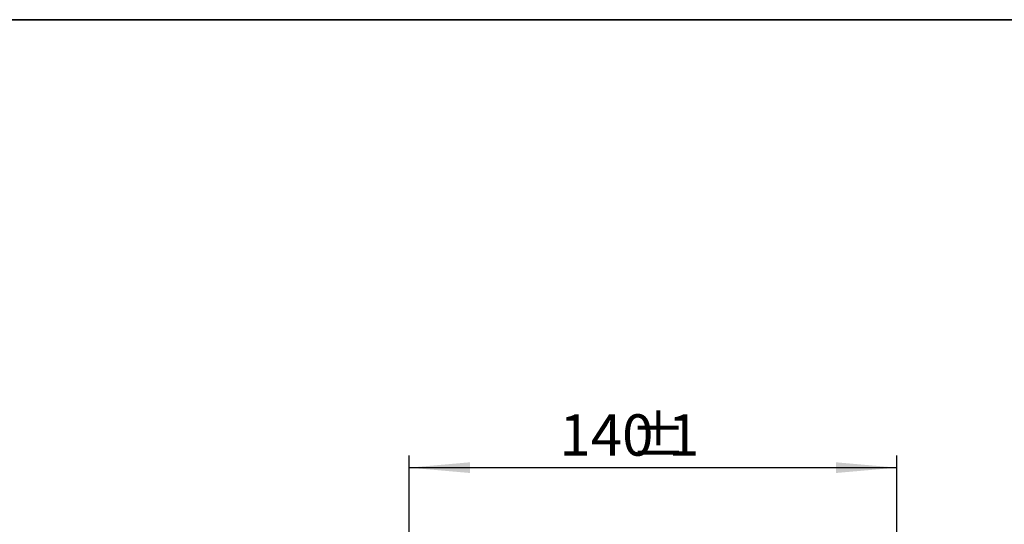
# Model space of a CAD drawing. Units: millimetres. Extents: x 8 to 418, y 1 to 291.
# Drawn here: x 148 to 229, y 250 to 291 of the extents above; entities that cross this region are included whole.
import ezdxf

# ---------------------------------------------------------------- set-up
doc = ezdxf.new("R2010")
doc.units = ezdxf.units.MM
doc.layers.add('FORMAT', color=7, linetype='Continuous')
doc.styles.add('SLDTEXTSTYLE1', font='TXT', dxfattribs={"width": 0.7})
doc.dimstyles.new('SLDDIMSTYLE1', dxfattribs={"dimtxt": 3.393075, "dimasz": 5, "dimexe": 0, "dimexo": 0.0625, "dimgap": 0.848269, "dimtad": 2, "dimlfac": 3.5, "dimrnd": 1e-09, "dimzin": 12, "dimdsep": 46, "dimtxsty": 'SLDTEXTSTYLE1', "dimsah": 1, "dimcen": 0.09, "dimadec": 0, "dimazin": 3, "dimtfac": 1, "dimtofl": 0, "dimtmove": 0, "dimatfit": 3, "dimfxl": 0, "dimfrac": 2, "dimtolj": 1, "dimtzin": 12, "dimarcsym": 0})

# ---------------------------------------------------------------- blocks, each defined once
blk = doc.blocks.new('_D_3')
at = {"layer": 'FORMAT'}
for p, q in [((179.864, 248.314), (179.864, 255.278)), ((219.864, 248.314), (219.864, 255.278)), ((179.864, 254.278), (219.864, 254.278))]:
    blk.add_line(p, q, dxfattribs=at)
for points in [[(179.864, 254.278), (184.864, 253.838), (184.864, 254.718)], [(219.864, 254.278), (214.864, 254.718), (214.864, 253.838)]]:
    blk.add_solid(points, dxfattribs=at)
at = {"layer": 'FORMAT', "attachment_point": 1, "style": 'SLDTEXTSTYLE1'}
for s, insert, char_height in [('140', (192.197, 258.651), 3.3931), ('%%p', (197.989, 258.651), 3.3931), ('1', (201.096, 258.651), 3.393)]:
    blk.add_mtext(s, dxfattribs=dict(at, insert=insert, char_height=char_height))

msp = doc.modelspace()

# ---------------------------------------------------------------- linework, layer by layer
at = {"layer": 'FORMAT', "color": 7, "lineweight": 35}
msp.add_line((20, 291), (415, 291), dxfattribs=at)

# ---------------------------------------------------------------- dimensions: what is measured, and where the dimension line sits
at = {"layer": 'FORMAT'}
dim = msp.add_linear_dim(base=(219.8638, 254.2776), p1=(179.8638, 248.3142), p2=(219.8638, 248.3142), text='<>%%p1', dimstyle='SLDDIMSTYLE1', dxfattribs=at)
dim.commit()
dim.dimension.update_dxf_attribs({"geometry": '_D_3', "text_midpoint": (197.3701, 254.2776), "dimtype": 160})

doc.saveas('drawing.dxf')
